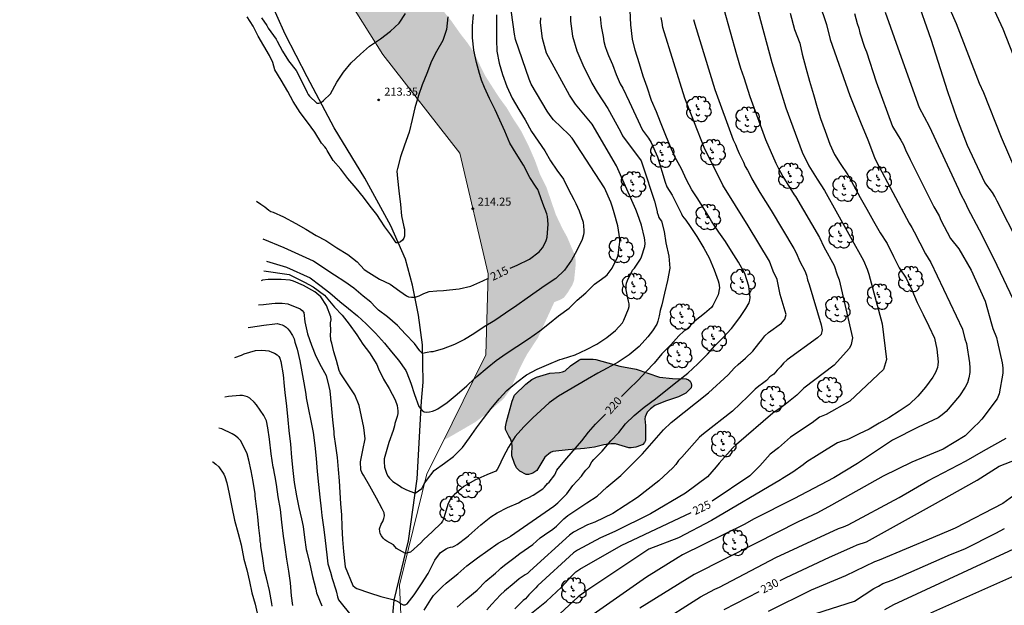
# Model space of a CAD drawing. Units: metres. Extents: x 573994 to 574344, y 4794289 to 4794541.
# Drawn here: x 574190 to 574282, y 4794381 to 4794435 of the extents above; entities that cross this region are included whole.
import ezdxf

# ---------------------------------------------------------------- set-up
doc = ezdxf.new("R2010")
doc.units = ezdxf.units.M
for name, color, linetype in [('010103', 9, 'LIMITE_MUNICIPAL'), ('020104', 34, 'Continuous'), ('020204', 9, 'Continuous'), ('020307', 24, 'Continuous'), ('020308', 9, 'Continuous'), ('050103', 4, 'Continuous'), ('100106', 63, 'Continuous'), ('100202', 3, 'Continuous'), ('990504', 63, 'Continuous')]:
    doc.layers.add(name, color=color, linetype=linetype)
doc.layers.add('020105', color=24, linetype='Continuous', lineweight=30)
doc.styles.add('ARIAL', font='ARIAL.TTF', dxfattribs={"height": 1})
doc.styles.add('ARIALI', font='ARIALI.TTF', dxfattribs={"height": 1})
doc.linetypes.add('LIMITE_MUNICIPAL', pattern='A,0.75,-0.32,0.75,-0.25,[205,DONOSTI.shx,S=0.375,R=0,X=0,Y=0],-1,0', length=3.07)

# ---------------------------------------------------------------- blocks, each defined once
blk = doc.blocks.new('ARBOL')
blk.add_circle((0, 0), 0.0587)
for centre, radius, start, end in [((-0.28, 0.855), 0.3, 359.28777, 173.60777), ((0.097, 0.97), 0.21, 23.15651, 160.46651), ((0.438, 0.881), 0.24, 301.57804, 139.32804), ((-0.564, 0.381), 0.532, 92.28, 254.58), ((-0.091, 0.321), 0.12, 119.14, 310.56), ((0.656, 0.288), 0.443, 319.85562, 114.76562), ((0.819, -0.249), 0.383, 235.52754, 62.02753), ((-0.556, -0.339), 0.555, 142.64, 266.54), ((-0.039, -0.384), 0.21, 189.64, 323.88), ((0.299, -0.624), 0.532, 224.67, 0.24), ((-0.301, -0.676), 0.45, 213.78, 295.32)]:
    blk.add_arc(centre, radius, start, end)
blk = doc.blocks.new('COTAPU')
blk.add_circle((0, 0), 0.075)

msp = doc.modelspace()

# ---------------------------------------------------------------- hatches: boundary and pattern name
at = {"layer": '990504'}
for points in [[(574229.809, 4794396.164), (574232.599, 4794401.874), (574233.679, 4794404.074), (574233.919, 4794411.574), (574231.26, 4794422.793), (574224.12, 4794431.943), (574218.08, 4794441.593), (574211.381, 4794450.643), (574209.191, 4794455.193), (574209.021, 4794457.873), (574208.381, 4794461.343), (574207.151, 4794464.633), (574205.221, 4794467.933), (574204.091, 4794469.753), (574201.772, 4794472.992), (574199.362, 4794476.122), (574199.152, 4794476.362), (574196.802, 4794479.902), (574191.392, 4794486.322), (574191.542, 4794486.332), (574192.922, 4794486.182), (574193.812, 4794485.952), (574194.262, 4794485.732), (574195.342, 4794485.072), (574196.432, 4794484.292), (574196.772, 4794484.002), (574197.362, 4794483.322), (574198.212, 4794482.152), (574199.432, 4794480.742), (574201.222, 4794478.492), (574203.192, 4794476.442), (574203.712, 4794475.682), (574203.882, 4794475.262), (574204.371, 4794474.492), (574207.641, 4794469.722), (574207.901, 4794469.362), (574208.791, 4794468.332), (574209.751, 4794467.442), (574210.051, 4794467.122), (574210.391, 4794466.862), (574210.741, 4794466.682), (574212.041, 4794466.152), (574212.921, 4794465.852), (574213.271, 4794465.652), (574214.311, 4794464.802), (574215.151, 4794463.922), (574215.441, 4794463.512), (574216.121, 4794462.332), (574216.201, 4794461.952), (574216.521, 4794461.203), (574216.751, 4794460.853), (574218.081, 4794459.263), (574218.051, 4794458.813), (574217.781, 4794458.413), (574217.431, 4794458.053), (574216.831, 4794457.293), (574216.641, 4794456.933), (574216.501, 4794456.483), (574216.551, 4794456.043), (574216.781, 4794455.603), (574217.831, 4794454.073), (574219.311, 4794451.783), (574219.971, 4794450.683), (574220.44, 4794449.473), (574222.37, 4794446.433), (574223.11, 4794445.343), (574224.4, 4794443.023), (574225.62, 4794441.553), (574226.92, 4794439.673), (574228.46, 4794437.743), (574229.02, 4794436.893), (574230.48, 4794435.083), (574231.34, 4794433.863), (574231.98, 4794433.043), (574232.46, 4794432.343), (574232.66, 4794431.973), (574233.61, 4794430.013), (574234.5, 4794428.623), (574235.02, 4794427.833), (574235.61, 4794427.043), (574236.29, 4794425.893), (574236.789, 4794425.153), (574237.059, 4794424.693), (574237.639, 4794423.533), (574238.249, 4794422.133), (574238.709, 4794420.863), (574239.309, 4794419.663), (574240.189, 4794417.093), (574240.799, 4794415.803), (574241.229, 4794415.033), (574241.979, 4794413.273), (574242.029, 4794412.823), (574242.029, 4794412.353), (574241.889, 4794410.993), (574241.739, 4794410.573), (574241.299, 4794409.853), (574240.949, 4794409.383), (574240.569, 4794409.163), (574240.049, 4794408.963), (574238.529, 4794405.654), (574237.489, 4794404.074), (574236.859, 4794402.844), (574235.969, 4794400.864), (574235.419, 4794400.094), (574235.119, 4794399.794), (574233.729, 4794398.584), (574232.719, 4794397.824), (574230.479, 4794396.524)], [(574235.823, 4794396.512), (574235.527, 4794397.146), (574235.51, 4794397.371), (574235.604, 4794397.839), (574236.126, 4794399.749), (574236.362, 4794400.323), (574237.412, 4794401.345), (574237.959, 4794401.764), (574238.39, 4794401.982), (574239.624, 4794402.374), (574240.546, 4794402.437), (574240.803, 4794402.478), (574241.044, 4794402.57), (574241.569, 4794403.031), (574242.315, 4794403.577), (574242.498, 4794403.664), (574243.66, 4794403.678), (574243.907, 4794403.645), (574246.127, 4794403.012), (574247.658, 4794402.735), (574249.832, 4794401.982), (574251.014, 4794401.88), (574252.3, 4794401.827), (574252.499, 4794401.744), (574252.659, 4794401.619), (574252.773, 4794401.432), (574252.803, 4794401.212), (574252.751, 4794401.003), (574252.258, 4794400.505), (574251.584, 4794400.165), (574250.387, 4794399.772), (574249.375, 4794399.347), (574248.992, 4794399.057), (574248.676, 4794398.728), (574248.492, 4794398.315), (574248.463, 4794398.113), (574248.507, 4794397.503), (574248.517, 4794396.111), (574248.431, 4794395.921), (574248.267, 4794395.755), (574248.05, 4794395.632), (574247.626, 4794395.498), (574247.185, 4794395.421), (574246.972, 4794395.424), (574245.738, 4794395.795), (574245.321, 4794395.802), (574244.656, 4794395.713), (574243.797, 4794395.504), (574242.863, 4794395.356), (574241.339, 4794395.244), (574239.922, 4794395.08), (574239.69, 4794395.009), (574239.156, 4794394.577), (574238.439, 4794393.33), (574238.059, 4794393.082), (574237.863, 4794393.001), (574237.645, 4794392.968), (574237.443, 4794392.967), (574236.843, 4794393.275), (574236.545, 4794393.583), (574236.363, 4794393.961), (574236.11, 4794394.698), (574236.095, 4794394.918), (574236.148, 4794395.518), (574236.12, 4794395.939), (574235.961, 4794396.326)]]:
    msp.add_hatch(color=256, dxfattribs=at).paths.add_polyline_path(points)

# ---------------------------------------------------------------- linework, layer by layer
at = {"layer": '010103', "lineweight": 0, "ltscale": 3, "flags": 128}
msp.add_lwpolyline([(574237.659, 4794290.397), (574237.857, 4794298.957), (574239.687, 4794309.596), (574240.137, 4794319.176), (574239.917, 4794327.956), (574237.908, 4794338.536), (574235.318, 4794348.865), (574234.568, 4794351.195), (574232.028, 4794359.115), (574228.309, 4794368.395), (574226.019, 4794375.265), (574225.669, 4794382.665), (574228.199, 4794393.024), (574229.549, 4794395.644), (574232.599, 4794401.874), (574233.679, 4794404.074), (574233.919, 4794411.574), (574231.26, 4794422.793), (574224.12, 4794431.943), (574218.08, 4794441.593), (574211.381, 4794450.643), (574206.701, 4794460.363), (574202.531, 4794471.253), (574196.802, 4794479.902), (574190.382, 4794487.522), (574182.582, 4794492.922), (574172.923, 4794494.702), (574163.803, 4794495.623), (574155.753, 4794499.813), (574147.874, 4794506.633), (574138.874, 4794514.733), (574130.785, 4794523.003), (574125.235, 4794532.892), (574120.355, 4794540.392)], dxfattribs=at)
at = {"layer": '020104', "flags": 128}
for points, elevation in [([(574284.287, 4794427.844), (574281.732, 4794434.307), (574276.932, 4794444.68)], 232), ([(574275.033, 4794440.204), (574277.364, 4794434.836), (574279.501, 4794429.289), (574279.912, 4794428.44), (574281.556, 4794424.285), (574283.506, 4794419.773)], 231), ([(574213.315, 4794412.776), (574215.184, 4794412.218), (574217.359, 4794411.209), (574218.271, 4794410.533), (574219.199, 4794409.819), (574220.143, 4794409.021), (574220.921, 4794408.361), (574221.765, 4794407.679), (574222.587, 4794406.931), (574223.456, 4794406.085), (574224.288, 4794405.155), (574224.93, 4794404.357), (574225.58, 4794403.563), (574226.246, 4794402.609), (574226.35, 4794402.389), (574226.73, 4794401.427), (574227.05, 4794400.395), (574227.466, 4794399.279), (574227.616, 4794399.075), (574227.784, 4794398.911), (574227.976, 4794398.789), (574228.202, 4794398.753), (574228.458, 4794398.771), (574228.722, 4794398.839), (574228.976, 4794398.941), (574229.218, 4794399.067), (574230.098, 4794399.641), (574231.03, 4794400.399), (574231.91, 4794401.187), (574232.08, 4794401.333), (574232.858, 4794402.051), (574233.802, 4794402.867), (574234.662, 4794403.531), (574235.566, 4794404.199), (574236.58, 4794404.837), (574237.65, 4794405.555), (574238.702, 4794406.311), (574239.6, 4794407.023), (574240.452, 4794407.675), (574241.424, 4794408.414), (574242.178, 4794409.144), (574242.992, 4794409.828), (574243.782, 4794410.626), (574244.214, 4794410.954), (574244.788, 4794411.328), (574244.96, 4794411.504), (574245.41, 4794412.102), (574245.924, 4794413.134), (574245.966, 4794413.332), (574246.128, 4794414.558), (574246.134, 4794414.828), (574245.948, 4794416.05), (574245.61, 4794417.268), (574245.452, 4794417.779), (574245.305, 4794418.255), (574244.715, 4794419.589), (574241.707, 4794424.178), (574241.392, 4794424.518), (574239.978, 4794425.9), (574239.671, 4794426.281), (574239.396, 4794426.684), (574237.911, 4794429.214), (574237.725, 4794429.664), (574236.444, 4794433.358), (574236.339, 4794433.84), (574235.663, 4794438.787)], 217), ([(574263.943, 4794438.879), (574265.319, 4794434.742), (574265.659, 4794433.345), (574267.486, 4794428.163), (574268.474, 4794425.662), (574269.172, 4794424.033), (574269.785, 4794422.385), (574269.97, 4794421.975), (574273.003, 4794416.289), (574273.259, 4794415.893), (574273.464, 4794415.49), (574274.518, 4794413.441), (574275.023, 4794412.652), (574277.948, 4794406.458), (574278.186, 4794405.564), (574278.334, 4794405.128), (574278.623, 4794403.312), (574278.655, 4794402.87), (574278.63, 4794402.425), (574278.553, 4794401.946), (574278.433, 4794401.478), (574278.224, 4794401.064), (574277.669, 4794400.271), (574276.438, 4794398.798), (574276.084, 4794398.481), (574275.7, 4794398.206), (574273.846, 4794397.336), (574271.471, 4794396.147), (574268.212, 4794393.982), (574266.014, 4794392.644), (574262.304, 4794390.698), (574258.546, 4794388.805), (574257.751, 4794388.329), (574251.971, 4794385.483), (574251.539, 4794385.244), (574248.619, 4794383.413), (574243.342, 4794379.747)], 227), ([(574227.967, 4794380.34), (574228.593, 4794381.361), (574228.843, 4794381.709), (574229.651, 4794382.561), (574230.003, 4794382.859), (574230.331, 4794383.137), (574231.089, 4794383.743), (574231.934, 4794384.478), (574232.919, 4794385.204), (574233.876, 4794385.907), (574234.837, 4794386.591), (574235.908, 4794387.18), (574235.966, 4794387.219), (574240.017, 4794390.009), (574240.375, 4794390.316), (574240.901, 4794390.835), (574241.207, 4794391.173), (574241.785, 4794391.926), (574242.575, 4794392.814), (574242.772, 4794393.089), (574242.969, 4794393.364), (574243.285, 4794393.664), (574243.549, 4794394.126), (574243.733, 4794394.35), (574244.499, 4794395.118), (574245.299, 4794396.082), (574246.033, 4794396.864), (574246.677, 4794397.652), (574247.469, 4794398.446), (574248.407, 4794399.196), (574249.435, 4794399.976), (574250.419, 4794400.767), (574251.447, 4794401.587), (574252.455, 4794402.369), (574253.395, 4794403.217), (574254.281, 4794404.135), (574254.951, 4794404.897), (574255.679, 4794405.605), (574256.519, 4794406.509), (574257.267, 4794407.537), (574257.845, 4794408.369), (574258.145, 4794408.911), (574258.213, 4794409.159), (574258.227, 4794409.403), (574258.129, 4794410.447), (574257.753, 4794411.615), (574257.153, 4794412.673), (574256.495, 4794413.681), (574255.937, 4794414.583), (574255.345, 4794415.449), (574254.651, 4794416.475), (574254.392, 4794416.904), (574253.941, 4794417.651), (574253.389, 4794418.555), (574252.823, 4794419.381), (574252.313, 4794420.315), (574251.855, 4794421.329), (574251.259, 4794422.453), (574250.833, 4794423.395), (574250.403, 4794424.447), (574249.913, 4794425.671), (574249.547, 4794426.627), (574249.091, 4794427.671), (574248.661, 4794428.927), (574248.313, 4794429.951), (574247.951, 4794431.081), (574247.555, 4794432.365), (574247.313, 4794433.387), (574247.149, 4794434.717), (574247.083, 4794436.031)], 221), ([(574255.797, 4794436.173), (574256.987, 4794431.971), (574257.345, 4794430.679), (574257.651, 4794429.823), (574258.195, 4794428.056), (574259.654, 4794424.064), (574260.635, 4794421.865), (574260.839, 4794421.437), (574261.283, 4794420.613), (574262.33, 4794418.929), (574262.439, 4794418.772), (574264.674, 4794414.959), (574265.086, 4794414.087), (574266.048, 4794412.372), (574266.316, 4794411.497), (574266.493, 4794411.041), (574267.737, 4794405.652), (574267.624, 4794405.031), (574267.455, 4794404.693), (574266.043, 4794403.106), (574263.222, 4794400.957), (574262.572, 4794400.335), (574261.493, 4794399.448), (574261.111, 4794399.166), (574260.339, 4794398.639), (574256.974, 4794395.753), (574256.635, 4794395.427), (574255.35, 4794394.003), (574255.09, 4794393.664), (574254.276, 4794392.751), (574252.231, 4794391.234), (574248.988, 4794389.294), (574245.674, 4794387.672), (574244.345, 4794387.072), (574242.217, 4794385.923), (574241.819, 4794385.666), (574238.509, 4794382.635), (574238.495, 4794382.623), (574238.331, 4794382.426), (574237.992, 4794382.104), (574237.678, 4794381.779), (574237.373, 4794381.421), (574237.172, 4794381.257), (574236.383, 4794380.47)], 224), ([(574261.962, 4794435.784), (574262.369, 4794434.271), (574262.839, 4794433.01), (574263.077, 4794431.98), (574263.411, 4794430.734), (574263.751, 4794429.478), (574264.131, 4794428.25), (574264.463, 4794427.028), (574264.767, 4794426.006), (574265.199, 4794424.832), (574265.633, 4794423.627), (574266.069, 4794422.681), (574266.593, 4794421.827), (574267.317, 4794420.777), (574267.843, 4794419.837), (574268.462, 4794418.687), (574269.092, 4794417.591), (574269.682, 4794416.487), (574270.326, 4794415.387), (574270.966, 4794414.399), (574271.546, 4794413.211), (574272.084, 4794412.153), (574272.74, 4794411.201), (574273.272, 4794410.089), (574273.758, 4794408.935), (574274.302, 4794407.801), (574274.832, 4794406.723), (574275.366, 4794405.605), (574275.574, 4794404.579), (574275.69, 4794403.403), (574275.682, 4794403.133), (574275.634, 4794402.885), (574275.468, 4794402.435), (574275.214, 4794402.003), (574274.518, 4794401.073), (574273.804, 4794400.219), (574273.018, 4794399.463), (574272.086, 4794398.823), (574271.128, 4794398.201), (574270.228, 4794397.707), (574269.306, 4794397.177), (574268.368, 4794396.719), (574267.444, 4794396.273), (574267.22, 4794396.167), (574266.772, 4794396.045), (574266.358, 4794395.893), (574265.394, 4794395.301), (574264.404, 4794394.687), (574263.512, 4794394.117), (574263.172, 4794393.863), (574262.191, 4794393.156), (574261.248, 4794392.577), (574261.049, 4794392.467), (574254.663, 4794388.695), (574251.596, 4794387.072), (574248.822, 4794386.015), (574243.07, 4794382.178), (574242.27, 4794381.6), (574240.16, 4794379.657)], 226), ([(574282.997, 4794408.528), (574280.863, 4794413.02), (574279.556, 4794415.656), (574278.462, 4794417.672), (574278.268, 4794418.132), (574277.82, 4794418.98), (574277.631, 4794419.422), (574274.909, 4794425.267), (574273.961, 4794427.008), (574272.137, 4794432.115), (574270.808, 4794435.845)], 229), ([(574230.169, 4794435.468), (574230.049, 4794434.286), (574229.697, 4794433.264), (574229.103, 4794432.234), (574228.641, 4794431.33), (574228.199, 4794430.192), (574227.787, 4794429.152), (574227.439, 4794428.142), (574227.101, 4794427.008), (574226.843, 4794425.918), (574226.563, 4794424.74), (574226.145, 4794423.54), (574225.751, 4794422.454), (574225.471, 4794421.37), (574225.433, 4794421.124), (574225.489, 4794420.432), (574225.611, 4794419.291), (574225.749, 4794418.021), (574225.851, 4794416.987), (574226.071, 4794415.967), (574226.121, 4794415.739), (574226.143, 4794415.513), (574226.143, 4794415.311), (574226.123, 4794415.091), (574226.061, 4794414.895), (574225.951, 4794414.705), (574225.763, 4794414.571), (574225.553, 4794414.477), (574225.353, 4794414.467), (574224.869, 4794415.217), (574224.305, 4794415.957), (574223.915, 4794416.569), (574223.563, 4794417.097), (574222.939, 4794417.887), (574222.335, 4794418.711), (574221.647, 4794419.533), (574220.859, 4794420.451), (574220.207, 4794421.303), (574219.523, 4794422.121), (574218.959, 4794423.045), (574218.851, 4794423.219), (574218.727, 4794423.381), (574218.439, 4794423.733), (574217.795, 4794424.757), (574217.123, 4794425.671), (574216.433, 4794426.56), (574215.789, 4794427.604), (574215.303, 4794428.512), (574214.675, 4794429.562), (574214.087, 4794430.538), (574213.893, 4794431.21), (574213.609, 4794431.87), (574213.069, 4794432.768), (574212.553, 4794433.666), (574212.083, 4794434.596), (574211.511, 4794435.47)], 214), ([(574241.549, 4794435.517), (574241.547, 4794435.06), (574241.728, 4794433.665), (574242.142, 4794432.303), (574242.699, 4794431.006), (574243.55, 4794429.309), (574244.019, 4794428.462), (574245.031, 4794426.929), (574246.193, 4794424.792), (574246.372, 4794424.398), (574248.11, 4794422.083), (574248.286, 4794421.628), (574249.36, 4794418.34), (574249.595, 4794417.373), (574249.618, 4794417.278), (574249.686, 4794417.024), (574249.762, 4794416.822), (574249.876, 4794416.64), (574250.004, 4794416.486), (574250.26, 4794415.514), (574250.41, 4794414.468), (574250.688, 4794413.222), (574250.768, 4794412.12), (574250.564, 4794410.966), (574250.278, 4794409.788), (574250.046, 4794408.724), (574249.88, 4794408.188), (574249.79, 4794407.688), (574249.672, 4794407.192), (574249.568, 4794406.928), (574249.16, 4794406.296), (574248.742, 4794405.752), (574247.942, 4794404.842), (574247.016, 4794404.074), (574245.996, 4794403.387), (574244.962, 4794402.829), (574244.078, 4794402.361), (574243.134, 4794401.805), (574242.242, 4794401.295), (574241.324, 4794400.747), (574240.444, 4794400.217), (574239.57, 4794399.603), (574238.798, 4794398.907), (574238.07, 4794398.211), (574237.234, 4794397.391), (574236.416, 4794396.487), (574235.786, 4794395.497), (574235.286, 4794394.569), (574234.862, 4794393.639), (574234.742, 4794393.417), (574234.62, 4794393.257), (574233.792, 4794392.915), (574232.662, 4794392.413), (574231.648, 4794391.833), (574230.742, 4794391.057), (574230.596, 4794390.913), (574230.412, 4794390.693), (574230.158, 4794390.173), (574229.822, 4794389.031), (574229.748, 4794388.817), (574229.66, 4794388.625), (574229.55, 4794388.449), (574228.744, 4794387.655), (574227.885, 4794386.892), (574227.657, 4794386.62), (574226.684, 4794385.742), (574226.215, 4794385.622), (574225.403, 4794386.093), (574225.112, 4794386.411), (574224.486, 4794386.759), (574224.314, 4794386.897), (574224.162, 4794387.049), (574224.004, 4794387.247), (574223.88, 4794387.461), (574223.84, 4794387.675), (574223.826, 4794387.903), (574223.972, 4794388.345), (574224.11, 4794388.601), (574224.22, 4794388.861), (574224.268, 4794389.113), (574224.234, 4794389.399), (574224.064, 4794389.773), (574223.55, 4794390.743), (574222.92, 4794391.867), (574222.314, 4794392.879), (574222.17, 4794393.125), (574222.078, 4794393.375), (574222.042, 4794394.135), (574222.28, 4794395.227), (574222.478, 4794396.261), (574222.372, 4794397.321), (574222.14, 4794398.345), (574221.91, 4794399.353), (574221.524, 4794400.365), (574220.83, 4794401.385), (574220.162, 4794402.387), (574220.058, 4794402.603), (574219.835, 4794403.549), (574219.569, 4794404.339), (574219.375, 4794405.153), (574219.291, 4794405.441), (574219.271, 4794405.959), (574219.303, 4794406.229), (574219.295, 4794406.513), (574219.257, 4794406.781), (574219.275, 4794407.045), (574219.323, 4794407.315), (574219.299, 4794407.581), (574218.897, 4794408.637), (574218.361, 4794409.439), (574217.823, 4794409.921), (574216.749, 4794410.513), (574215.811, 4794410.923), (574215.527, 4794411.007), (574214.679, 4794411.073), (574213.473, 4794411.071), (574212.947, 4794410.991), (574212.837, 4794410.952)], 219), ([(574212.855, 4794435.368), (574213.353, 4794434.648), (574213.479, 4794434.398), (574214.211, 4794433.366), (574214.323, 4794433.2), (574214.803, 4794432.264), (574215.355, 4794431.376), (574216.065, 4794430.46), (574216.621, 4794429.394), (574217.091, 4794428.43), (574217.195, 4794428.252), (574217.323, 4794428.096), (574217.987, 4794427.438), (574218.193, 4794427.43), (574218.399, 4794427.51), (574218.601, 4794427.672), (574219.269, 4794428.314), (574219.861, 4794429.394), (574220.467, 4794430.322), (574221.189, 4794431.196), (574222.043, 4794431.978), (574222.895, 4794432.718), (574223.905, 4794433.41), (574224.827, 4794434.118), (574225.649, 4794434.86), (574226.225, 4794435.756)], 213), ([(574234.676, 4794435.645), (574234.676, 4794434.485), (574234.676, 4794433.311), (574234.704, 4794432.271), (574234.94, 4794431.167), (574235.24, 4794430.109), (574235.63, 4794428.995), (574236.124, 4794427.895), (574236.758, 4794426.853), (574237.353, 4794425.885), (574237.941, 4794424.801), (574238.541, 4794423.919), (574239.167, 4794423.017), (574239.707, 4794422.089), (574240.271, 4794421.207), (574240.889, 4794420.367), (574241.365, 4794419.421), (574241.855, 4794418.503), (574242.045, 4794418.112), (574242.369, 4794417.447), (574242.731, 4794416.381), (574242.791, 4794415.637), (574242.787, 4794415.427), (574242.759, 4794415.215), (574242.633, 4794414.775), (574242.149, 4794413.765), (574241.641, 4794412.855), (574240.997, 4794411.943), (574240.197, 4794411.149), (574239.215, 4794410.509), (574238.375, 4794409.911), (574237.517, 4794409.322), (574236.579, 4794408.636), (574235.527, 4794407.94), (574234.539, 4794407.264), (574233.539, 4794406.66), (574232.577, 4794406.026), (574231.695, 4794405.494), (574230.791, 4794405.032), (574229.721, 4794404.61), (574228.755, 4794404.344), (574228.587, 4794404.338), (574228.247, 4794404.28), (574227.801, 4794404.184), (574227.569, 4794404.444), (574227.057, 4794405.108), (574226.239, 4794405.978), (574225.477, 4794406.8), (574224.567, 4794407.602), (574223.718, 4794408.206), (574223.439, 4794408.495), (574223.001, 4794408.947), (574222.283, 4794409.523), (574221.441, 4794410.261), (574220.591, 4794410.851), (574219.631, 4794411.451), (574218.653, 4794412.101), (574217.669, 4794412.765), (574214.972, 4794414.011), (574213.018, 4794414.807)], 216), ([(574213.06, 4794411.86), (574215.439, 4794411.541), (574216.836, 4794410.815), (574217.653, 4794410.37), (574218.699, 4794409.596), (574219.639, 4794408.495), (574220.353, 4794407.739), (574220.993, 4794406.929), (574221.709, 4794405.909), (574222.278, 4794405.051), (574222.888, 4794404.249), (574223.564, 4794403.171), (574223.726, 4794402.765), (574224.17, 4794401.803), (574224.724, 4794400.937), (574225.276, 4794399.875), (574225.464, 4794399.361), (574225.528, 4794398.863), (574225.516, 4794398.605), (574225.458, 4794398.339), (574225.38, 4794398.145), (574225.242, 4794397.689), (574225.21, 4794397.485), (574225.088, 4794397.043), (574224.692, 4794395.933), (574224.378, 4794394.847), (574224.254, 4794394.403), (574224.254, 4794394.141), (574224.292, 4794393.635), (574224.5, 4794392.971), (574224.616, 4794392.773), (574224.74, 4794392.609), (574224.886, 4794392.451), (574225.044, 4794392.311), (574225.65, 4794391.947), (574225.881, 4794391.755), (574226.321, 4794391.522), (574227.114, 4794391.217), (574227.744, 4794391.668), (574227.977, 4794392.091), (574228.175, 4794392.385), (574228.9, 4794393.311), (574229.844, 4794394.001), (574230.684, 4794394.619), (574231.536, 4794395.461), (574232.178, 4794396.347), (574232.808, 4794397.273), (574233.476, 4794398.159), (574234.176, 4794399.079), (574234.916, 4794399.985), (574235.652, 4794400.759), (574236.554, 4794401.535), (574237.46, 4794402.219), (574238.458, 4794402.743), (574239.544, 4794403.193), (574240.576, 4794403.631), (574240.818, 4794403.709), (574241.996, 4794404.075), (574243.046, 4794404.549), (574244.004, 4794405.045), (574244.94, 4794405.662), (574245.724, 4794406.314), (574246.378, 4794407.034), (574246.504, 4794407.292), (574246.926, 4794408.328), (574246.996, 4794408.562), (574246.996, 4794408.806), (574246.954, 4794409.056), (574246.87, 4794409.314), (574246.692, 4794410.25), (574246.758, 4794410.732), (574246.848, 4794410.97), (574247.322, 4794411.934), (574247.486, 4794412.13), (574248.05, 4794412.96), (574248.136, 4794413.172), (574248.45, 4794414.13), (574248.484, 4794414.418), (574248.468, 4794414.714), (574248.424, 4794414.934), (574248.142, 4794416.122), (574247.788, 4794417.154), (574247.619, 4794417.567), (574245.832, 4794421.631), (574243.551, 4794425.482), (574242.018, 4794427.35), (574241.458, 4794428.168), (574239.321, 4794432.096), (574238.944, 4794433.456), (574238.77, 4794434.887), (574238.783, 4794435.359)], 218), ([(574231.033, 4794380.643), (574231.866, 4794381.385), (574232.019, 4794381.516), (574232.895, 4794382.228), (574233.688, 4794383.057), (574234.591, 4794383.796), (574234.932, 4794384.091), (574235.08, 4794384.258), (574235.413, 4794384.528), (574236.306, 4794385.18), (574236.861, 4794385.607), (574238.048, 4794386.465), (574238.749, 4794387.064), (574239.127, 4794387.346), (574239.917, 4794387.866), (574240.263, 4794388.157), (574240.935, 4794388.852), (574241.293, 4794389.154), (574243.066, 4794390.317), (574244.018, 4794390.952), (574244.935, 4794391.763), (574246.239, 4794392.857), (574247.566, 4794394.205), (574247.891, 4794394.546), (574248.233, 4794394.867), (574250.189, 4794397.101), (574250.913, 4794397.771), (574254.376, 4794400.535), (574256.186, 4794402.198), (574256.792, 4794402.867), (574257.121, 4794403.175), (574257.822, 4794403.761), (574258.478, 4794404.414), (574259.034, 4794405.124), (574259.321, 4794405.46), (574259.595, 4794405.82), (574259.953, 4794406.136), (574261.157, 4794407.017), (574261.46, 4794407.373), (574261.582, 4794407.812), (574261.026, 4794409.666), (574260.752, 4794411.063), (574260.377, 4794411.841), (574260.041, 4794412.757), (574258.068, 4794416.031), (574255.712, 4794419.81), (574253.959, 4794423.319), (574252.161, 4794427.898), (574250.133, 4794434.45), (574250.064, 4794434.933), (574249.968, 4794435.392)], 222), ([(574252.983, 4794435.212), (574253.101, 4794434.761), (574254.971, 4794428.692), (574256.675, 4794424.031), (574256.881, 4794423.611), (574257.031, 4794423.196), (574257.218, 4794422.77), (574257.629, 4794421.953), (574257.789, 4794421.567), (574258.008, 4794421.203), (574258.203, 4794420.825), (574258.385, 4794420.421), (574259.125, 4794419.131), (574260.199, 4794417.48), (574262.305, 4794413.95), (574262.511, 4794413.546), (574262.846, 4794412.723), (574263.323, 4794411.874), (574263.484, 4794411.456), (574263.568, 4794411.019), (574263.712, 4794410.589), (574264.835, 4794406.848), (574264.938, 4794406.382), (574264.822, 4794405.968), (574264.491, 4794405.649), (574261.671, 4794403.608), (574261.331, 4794403.29), (574261.054, 4794402.951), (574260.743, 4794402.633), (574260.437, 4794402.286), (574260.079, 4794402.009), (574259.748, 4794401.692), (574259.401, 4794401.395), (574259.032, 4794401.143), (574258.691, 4794400.88), (574258.016, 4794400.19), (574256.588, 4794398.845), (574253.902, 4794396.734), (574253.546, 4794396.408), (574251.901, 4794394.554), (574251.571, 4794394.244), (574251.328, 4794393.89), (574251.049, 4794393.564), (574249.763, 4794392.363), (574247.789, 4794390.811), (574245.498, 4794389.33), (574243.806, 4794388.518), (574243.126, 4794388.288), (574241.842, 4794387.593), (574241.446, 4794387.317), (574237.765, 4794383.977), (574237.549, 4794383.758), (574237.356, 4794383.65), (574236.794, 4794383.27), (574236.308, 4794382.856), (574235.409, 4794382.112), (574235.038, 4794381.773), (574234.245, 4794380.925), (574233.773, 4794380.394)], 223), ([(574267.934, 4794435.759), (574268.166, 4794434.851), (574268.321, 4794434.406), (574268.431, 4794433.962), (574268.865, 4794432.63), (574269.034, 4794432.218), (574269.939, 4794429.418), (574271.474, 4794425.269), (574272.248, 4794424.007), (574272.469, 4794423.564), (574272.66, 4794423.104), (574273.092, 4794422.216), (574275.305, 4794417.821), (574275.791, 4794416.989), (574275.963, 4794416.582), (574276.86, 4794414.864), (574277.634, 4794413.912), (574278.765, 4794411.931), (574280.066, 4794409.046), (574280.653, 4794406.961), (574280.788, 4794406.527), (574281.117, 4794405.678), (574281.223, 4794405.234), (574281.641, 4794403.325), (574281.714, 4794402.852), (574281.705, 4794402.373), (574281.356, 4794400.431), (574281.191, 4794399.99), (574279.743, 4794398.08), (574279.427, 4794397.726), (574279.063, 4794397.421), (574278.2, 4794396.544), (574276.164, 4794395.299), (574273.253, 4794394.101), (574270.597, 4794392.785), (574265.803, 4794390.104), (574264.489, 4794389.398), (574262.686, 4794388.554), (574258.729, 4794386.533), (574253.025, 4794383.67), (574247.997, 4794380.545)], 228), ([(574211.621, 4794406.593), (574211.844, 4794406.638), (574213.084, 4794406.833), (574214.088, 4794406.961), (574214.314, 4794406.969), (574214.53, 4794406.928), (574214.785, 4794406.847), (574214.971, 4794406.757), (574215.147, 4794406.637), (574215.313, 4794406.488), (574215.468, 4794406.31), (574215.739, 4794405.855), (574215.874, 4794405.559), (574215.96, 4794405.233), (574216.16, 4794404.592), (574216.416, 4794403.518), (574216.602, 4794402.475), (574216.799, 4794401.47), (574216.967, 4794400.426), (574217.003, 4794400.072), (574217.208, 4794398.979), (574217.434, 4794397.934), (574217.66, 4794396.861), (574217.816, 4794395.66), (574217.942, 4794394.44), (574218.029, 4794393.23), (574218.145, 4794392.019), (574218.272, 4794390.848), (574218.39, 4794389.766), (574218.473, 4794389.146), (574218.61, 4794388.073), (574218.647, 4794387.857), (574218.756, 4794386.814), (574218.93, 4794385.495), (574218.994, 4794384.943), (574219.03, 4794384.648), (574219.269, 4794383.869), (574219.43, 4794383.298), (574219.755, 4794382.243), (574219.812, 4794382.036), (574219.926, 4794381.582), (574220.021, 4794381.316), (574221.271, 4794379.748)], 221), ([(574210.391, 4794403.833), (574210.984, 4794404.051), (574211.25, 4794404.157), (574212.295, 4794404.461), (574212.895, 4794404.495), (574213.22, 4794404.482), (574213.534, 4794404.43), (574213.828, 4794404.329), (574214.072, 4794404.219), (574214.297, 4794404.079), (574214.453, 4794403.92), (574214.569, 4794403.742), (574214.655, 4794403.456), (574214.86, 4794402.216), (574214.968, 4794401.172), (574215.031, 4794400.572), (574215.177, 4794399.312), (574215.302, 4794398.033), (574215.401, 4794397.029), (574215.536, 4794395.77), (574215.652, 4794394.53), (574215.769, 4794393.319), (574215.876, 4794392.208), (574216.1, 4794390.958), (574216.317, 4794389.894), (574216.582, 4794388.83), (574216.713, 4794388.111), (574216.841, 4794387.107), (574217.017, 4794385.975), (574217.055, 4794385.768), (574217.329, 4794384.625), (574217.604, 4794383.492), (574217.888, 4794382.309), (574217.973, 4794381.964), (574218.443, 4794380.77)], 222), ([(574215.76, 4794380.786), (574215.64, 4794381.691), (574215.543, 4794382.892), (574215.396, 4794383.984), (574215.21, 4794385.097), (574215.043, 4794386.2), (574214.906, 4794387.233), (574214.731, 4794388.542), (574214.604, 4794389.713), (574214.399, 4794390.875), (574214.242, 4794392.017), (574214.121, 4794392.726), (574214.027, 4794393.188), (574214, 4794393.415), (574213.953, 4794393.631), (574213.749, 4794394.872), (574213.585, 4794396.25), (574213.447, 4794397.303), (574213.306, 4794397.934), (574213.075, 4794398.447), (574212.386, 4794399.437), (574212.182, 4794399.665), (574211.782, 4794400.032), (574211.567, 4794400.162), (574211.332, 4794400.243), (574211.076, 4794400.285), (574210.831, 4794400.287), (574209.788, 4794400.208), (574209.443, 4794400.148)], 223), ([(574213.842, 4794380.725), (574213.805, 4794380.981), (574213.6, 4794382.192), (574213.326, 4794383.355), (574213.135, 4794384.025), (574212.979, 4794385.167), (574212.803, 4794386.289), (574212.785, 4794386.516), (574212.738, 4794386.752), (574212.721, 4794386.998), (574212.602, 4794388.012), (574212.504, 4794389.035), (574212.412, 4794389.773), (574212.266, 4794390.935), (574212.258, 4794391.171), (574212.092, 4794392.313), (574211.896, 4794393.308), (574211.669, 4794394.293), (574211.527, 4794394.884), (574210.939, 4794396.078), (574210.695, 4794396.336), (574210.432, 4794396.545), (574210.129, 4794396.735), (574209.16, 4794397.196), (574208.893, 4794397.26)], 224), ([(574249.455, 4794378.942), (574253.639, 4794381.602), (574254.956, 4794382.304), (574255.396, 4794382.493), (574260.623, 4794385.247), (574266.435, 4794387.949), (574266.899, 4794388.102), (574267.342, 4794388.275), (574272.078, 4794390.81), (574274.757, 4794392.362), (574278.294, 4794394.22), (574279.913, 4794395.142), (574282.003, 4794396.314)], 229), ([(574283.401, 4794391.508), (574281.716, 4794390.249), (574277.27, 4794387.98), (574276.84, 4794387.792), (574275.226, 4794387.111), (574270.234, 4794385.005), (574269.78, 4794384.833), (574267.083, 4794383.545), (574263.893, 4794382.213), (574259.907, 4794380.233)], 231), ([(574264.349, 4794380.035), (574267.928, 4794381.2), (574269.727, 4794382.361), (574270.163, 4794382.581), (574270.561, 4794382.818), (574271.444, 4794383.134), (574276.842, 4794385.515), (574278.165, 4794386.062), (574281.046, 4794387.495), (574281.866, 4794387.946)], 232), ([(574270.759, 4794380.427), (574271.573, 4794380.874), (574283.134, 4794386.227)], 233), ([(574282.797, 4794383.539), (574274.996, 4794380.071)], 234)]:
    msp.add_lwpolyline(points, dxfattribs=dict(at, elevation=elevation))
at = {"layer": '020105', "flags": 128}
for points, elevation in [([(574283.208, 4794414.376), (574281.197, 4794418.337), (574280.961, 4794418.764), (574280.74, 4794419.147), (574280.043, 4794420.077), (574278.415, 4794423.509), (574277.426, 4794426.069), (574276.591, 4794428.481), (574275.044, 4794433.34), (574273.648, 4794437.354)], 230), ([(574258.971, 4794435.91), (574260.252, 4794431.213), (574261.569, 4794427.013), (574263.086, 4794422.874), (574263.692, 4794421.609), (574264.461, 4794420.378), (574265.156, 4794419.335), (574268.761, 4794412.838), (574269.103, 4794412.024), (574269.271, 4794411.572), (574270.502, 4794406.951), (574270.897, 4794403.62), (574270.623, 4794402.71), (574267.513, 4794399.768), (574265.308, 4794398.524), (574264.687, 4794398.292), (574263.991, 4794397.76), (574261.977, 4794396.41), (574260.875, 4794395.443), (574260.108, 4794394.839), (574259.131, 4794393.764), (574258.224, 4794392.821), (574254.708, 4794390.477)], 225), ([(574235.962, 4794412.106), (574236.613, 4794412.4), (574237.733, 4794412.946), (574238.649, 4794413.638), (574238.949, 4794413.996), (574239.271, 4794414.588), (574239.335, 4794414.788), (574239.379, 4794415), (574239.475, 4794416.208), (574239.431, 4794416.906), (574239.351, 4794417.174), (574238.991, 4794418.112), (574238.615, 4794419.178), (574238.505, 4794419.408), (574238.373, 4794419.624), (574237.781, 4794420.54), (574237.183, 4794421.69), (574236.509, 4794422.756), (574235.911, 4794423.73), (574235.454, 4794424.852), (574234.99, 4794425.864), (574234.556, 4794426.816), (574234.028, 4794427.886), (574233.558, 4794428.888), (574233.282, 4794429.568), (574233.238, 4794429.792), (574233.108, 4794430.192), (574232.808, 4794431.214), (574232.568, 4794432.352), (574232.448, 4794433.5), (574232.448, 4794434.634), (574232.534, 4794435.664)], 215), ([(574244.324, 4794435.486), (574244.389, 4794434.547), (574244.589, 4794433.642), (574244.665, 4794433.173), (574244.782, 4794432.71), (574244.943, 4794432.277), (574245.071, 4794431.866), (574245.456, 4794431.036), (574245.794, 4794430.114), (574246.18, 4794429.222), (574246.403, 4794428.84), (574247.014, 4794427.583), (574248.23, 4794424.931), (574248.794, 4794424.177), (574249.046, 4794423.784), (574249.622, 4794422.451), (574250.338, 4794420.112), (574250.515, 4794419.683), (574250.999, 4794418.883), (574251.861, 4794417.151), (574251.959, 4794416.948), (574252.263, 4794416.568), (574252.681, 4794415.984), (574253.287, 4794415.054), (574253.933, 4794413.964), (574254.423, 4794413.07), (574254.903, 4794411.956), (574255.269, 4794410.942), (574255.333, 4794410.724), (574255.369, 4794410.504), (574255.379, 4794410.276), (574255.261, 4794409.654), (574254.777, 4794408.634), (574254.643, 4794408.45), (574253.985, 4794407.898), (574253.121, 4794407.232), (574252.291, 4794406.402), (574252.093, 4794406.256), (574251.605, 4794405.826), (574250.877, 4794404.988), (574250.043, 4794404.146), (574249.325, 4794403.3), (574248.577, 4794402.528), (574247.831, 4794401.707), (574246.949, 4794400.839), (574246.302, 4794400.2)], 220), ([(574212.39, 4794418.323), (574212.786, 4794418.073), (574213.176, 4794417.797), (574213.524, 4794417.495), (574213.722, 4794417.391), (574213.942, 4794417.301), (574214.904, 4794416.871), (574216.034, 4794416.255), (574216.962, 4794415.731), (574217.926, 4794415.159), (574218.828, 4794414.675), (574219.836, 4794413.993), (574220.882, 4794413.395), (574221.744, 4794412.699), (574222.39, 4794412.005), (574222.822, 4794411.701), (574223.802, 4794411.083), (574224.79, 4794410.627), (574225.713, 4794409.975), (574226.32, 4794409.553), (574226.497, 4794409.449), (574226.793, 4794409.42), (574227.115, 4794409.428), (574227.503, 4794409.553), (574227.917, 4794409.775), (574228.435, 4794409.952), (574229.145, 4794409.997), (574229.766, 4794410.026), (574230.328, 4794410.1), (574231.215, 4794410.204), (574232.287, 4794410.449), (574233.425, 4794410.947), (574233.938, 4794411.172)], 215), ([(574212.568, 4794408.721), (574213.033, 4794408.741), (574213.821, 4794408.832), (574214.135, 4794408.858), (574214.352, 4794408.856), (574214.784, 4794408.862), (574215.315, 4794408.798), (574216.431, 4794408.326), (574216.626, 4794408.196), (574216.782, 4794408.008), (574216.872, 4794407.132), (574217.127, 4794406.009), (574217.511, 4794404.963), (574217.904, 4794403.947), (574218.406, 4794402.998), (574218.851, 4794402.139), (574219.116, 4794401.134), (574219.19, 4794400.71), (574219.273, 4794400.08), (574219.352, 4794399.047), (574219.45, 4794398.043), (574219.558, 4794396.912), (574219.575, 4794396.656), (574219.733, 4794395.622), (574219.889, 4794394.53), (574219.987, 4794393.418), (574220.076, 4794392.355), (574220.125, 4794391.293), (574220.203, 4794390.24), (574220.272, 4794389.207), (574220.311, 4794388.107), (574220.379, 4794386.916), (574220.467, 4794385.805), (574220.594, 4794384.673), (574220.64, 4794384.368), (574221.338, 4794382.647), (574221.546, 4794382.459), (574221.718, 4794382.355), (574222.878, 4794381.959), (574223.942, 4794381.615), (574225.038, 4794381.343), (574225.238, 4794381.287), (574225.458, 4794381.199), (574225.658, 4794381.079), (574225.814, 4794380.947), (574226.006, 4794380.843), (574226.206, 4794380.839), (574226.386, 4794380.951), (574227.046, 4794381.767), (574227.722, 4794382.798), (574228.326, 4794383.77), (574228.826, 4794384.762), (574228.95, 4794384.986), (574229.198, 4794385.33), (574229.31, 4794385.506), (574229.462, 4794385.686), (574229.842, 4794385.95), (574230.018, 4794386.054), (574230.202, 4794386.138), (574230.394, 4794386.202), (574230.626, 4794386.25), (574230.818, 4794386.33), (574231.014, 4794386.454), (574231.91, 4794387.122), (574232.094, 4794387.25), (574232.394, 4794387.53), (574233.23, 4794388.266), (574234.154, 4794389.01), (574234.734, 4794389.398), (574234.753, 4794389.407), (574235.714, 4794389.898), (574236.718, 4794390.318), (574237.07, 4794390.53), (574237.678, 4794390.818), (574238.082, 4794391.026), (574238.97, 4794391.638), (574239.146, 4794391.778), (574239.414, 4794392.106), (574239.578, 4794392.246), (574240.113, 4794392.919), (574240.297, 4794393.351), (574241.015, 4794394.247), (574241.803, 4794395.141), (574242.607, 4794396.075), (574243.215, 4794396.871), (574243.881, 4794397.619), (574244.691, 4794398.435), (574244.801, 4794398.555)], 220), ([(574261.038, 4794383.122), (574261.577, 4794383.402), (574265.607, 4794385.264), (574267.781, 4794386.248), (574268.193, 4794386.432), (574269.057, 4794386.711), (574275.18, 4794390.104), (574279.34, 4794392.432), (574281.366, 4794393.715), (574284.144, 4794394.8)], 230), ([(574208.299, 4794394.138), (574208.325, 4794394.127), (574208.618, 4794393.918), (574208.881, 4794393.68), (574209.366, 4794392.987), (574209.463, 4794392.77), (574209.624, 4794392.179), (574209.851, 4794391.154), (574210.095, 4794389.913), (574210.348, 4794388.701), (574210.68, 4794387.489), (574210.966, 4794386.434), (574211.228, 4794385.105), (574211.484, 4794384.09), (574211.749, 4794383.006), (574211.966, 4794381.971), (574212.251, 4794380.927), (574212.45, 4794380.089)], 225), ([(574237.478, 4794379.695), (574239.314, 4794381.183), (574240.732, 4794382.483), (574241.707, 4794383.58), (574242.044, 4794383.911), (574242.434, 4794384.169), (574246.262, 4794386.349), (574252.746, 4794389.411)], 225), ([(574255.825, 4794380.412), (574259.062, 4794382.095)], 230)]:
    msp.add_lwpolyline(points, dxfattribs=dict(at, elevation=elevation))
at = {"layer": '050103'}
msp.add_polyline3d([(574224.911, 4794378.2, 221.193), (574225.168, 4794381.298, 220.068), (574226.5, 4794386.802, 218.607), (574227.298, 4794392.54, 217.73), (574227.727, 4794399.754, 216.842), (574227.883, 4794401.534, 216.482), (574227.795, 4794404.99, 215.9), (574227.451, 4794407.766, 215.412), (574226.889, 4794410.55, 214.778), (574226.218, 4794412.954, 214.248), (574224.872, 4794416.042, 213.864), (574222.454, 4794420.48, 213.472), (574219.604, 4794425.133, 213.19), (574217.092, 4794429.889, 212.76), (574215.04, 4794433.861, 212.238), (574213.504, 4794437.335, 211.672)], dxfattribs=at)
at = {"layer": '100106', "elevation": 220.697, "flags": 128}
msp.add_lwpolyline([(574235.823, 4794396.512), (574235.527, 4794397.146), (574235.51, 4794397.371), (574235.604, 4794397.839), (574236.126, 4794399.749), (574236.362, 4794400.323), (574237.412, 4794401.345), (574237.959, 4794401.764), (574238.39, 4794401.982), (574239.624, 4794402.374), (574240.546, 4794402.437), (574240.803, 4794402.478), (574241.044, 4794402.57), (574241.569, 4794403.031), (574242.315, 4794403.577), (574242.498, 4794403.664), (574243.66, 4794403.678), (574243.907, 4794403.645), (574246.127, 4794403.012), (574247.658, 4794402.735), (574249.832, 4794401.982), (574251.014, 4794401.88), (574252.3, 4794401.827), (574252.499, 4794401.744), (574252.659, 4794401.619), (574252.773, 4794401.432), (574252.803, 4794401.212), (574252.751, 4794401.003), (574252.258, 4794400.505), (574251.584, 4794400.165), (574250.387, 4794399.772), (574249.375, 4794399.347), (574248.992, 4794399.057), (574248.676, 4794398.728), (574248.492, 4794398.315), (574248.463, 4794398.113), (574248.507, 4794397.503), (574248.517, 4794396.111), (574248.431, 4794395.921), (574248.267, 4794395.755), (574248.05, 4794395.632), (574247.626, 4794395.498), (574247.185, 4794395.421), (574246.972, 4794395.424), (574245.738, 4794395.795), (574245.321, 4794395.802), (574244.656, 4794395.713), (574243.797, 4794395.504), (574242.863, 4794395.356), (574241.339, 4794395.244), (574239.922, 4794395.08), (574239.69, 4794395.009), (574239.156, 4794394.577), (574238.439, 4794393.33), (574238.059, 4794393.082), (574237.863, 4794393.001), (574237.645, 4794392.968), (574237.443, 4794392.967), (574236.843, 4794393.275), (574236.545, 4794393.583), (574236.363, 4794393.961), (574236.11, 4794394.698), (574236.095, 4794394.918), (574236.148, 4794395.518), (574236.12, 4794395.939), (574235.961, 4794396.326)], close=True, dxfattribs=at)

# ---------------------------------------------------------------- block references
at = {"layer": '020204', "rotation": 359.9987685839998}
for p in [(574223.738, 4794427.743, 213.348), (574232.481, 4794417.643, 214.254)]:
    msp.add_blockref('COTAPU', p, dxfattribs=at)
at = {"layer": '100202', "rotation": 359.9987685839998}
for p in [(574253.437, 4794426.887, 222.476), (574258.005, 4794425.887, 224.148), (574254.749, 4794422.871, 223.028), (574250.077, 4794422.639, 221.108), (574261.981, 4794420.671, 224.804), (574270.18, 4794420.343, 227.124), (574247.349, 4794419.887, 219.588), (574267.013, 4794419.495, 226.004), (574254.301, 4794416.855, 220.756), (574266.652, 4794415.143, 224.596), (574246.237, 4794413.785, 217.177), (574257.533, 4794410.831, 220.788), (574273.124, 4794411.087, 226.828), (574247.45, 4794410.427, 217.984), (574270.22, 4794409.455, 225.332), (574266.34, 4794408.295, 223.644), (574251.914, 4794407.605, 219.451), (574254.854, 4794405.564, 220.406), (574251.646, 4794404.044, 220.422), (574265.59, 4794400.787, 223.828), (574260.326, 4794399.942, 223.216), (574255.746, 4794395.782, 223.68), (574232.096, 4794391.972, 218.816), (574230.536, 4794389.75, 218.923), (574256.818, 4794386.596, 227.495), (574241.818, 4794382.178, 226)]:
    msp.add_blockref('ARBOL', p, dxfattribs=at)

# ---------------------------------------------------------------- texts
at = {"layer": '020307', "style": 'ARIALI'}
for s, rotation, p in [('215', 25.67777, (574234.341, 4794410.927, 214.994)), ('220', 48.30377, (574245.26, 4794398.49, 219.994)), ('225', 25.27777, (574253.139, 4794389.182, 224.994)), ('230', 27.46477, (574259.463, 4794381.88, 229.993))]:
    msp.add_text(s, height=0.75, rotation=rotation, dxfattribs=at).set_placement(p)
at = {"layer": '020308', "style": 'ARIAL'}
for s, p in [('213.35', (574224.259, 4794428.134, 213.342)), ('214.25', (574232.936, 4794417.917, 214.248))]:
    msp.add_text(s, height=0.75, rotation=359.99877, dxfattribs=at).set_placement(p)

doc.saveas('drawing.dxf')
